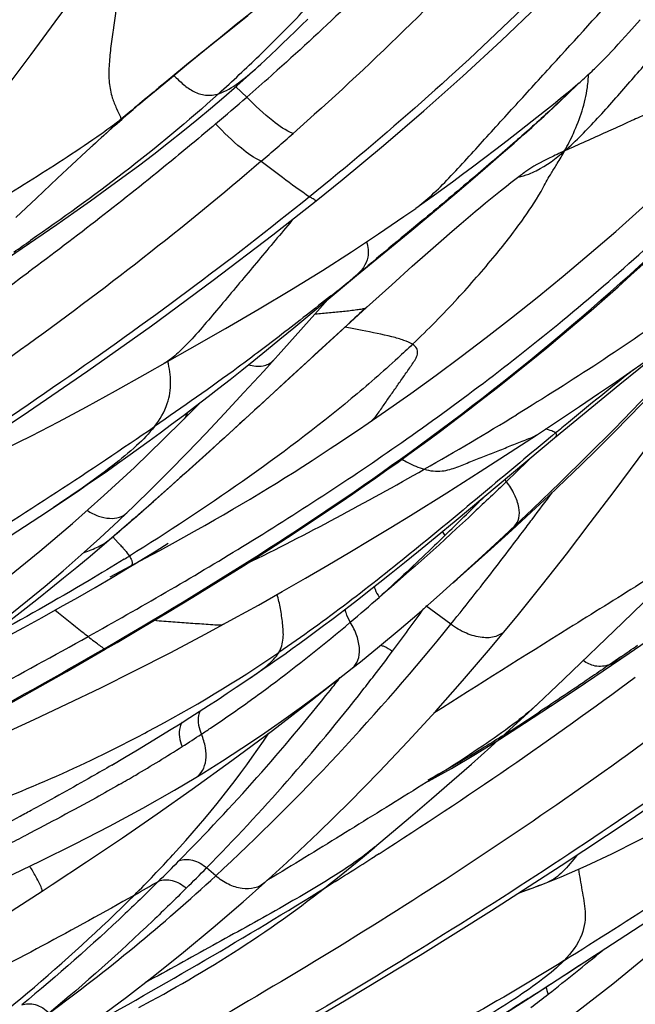
# Model space of a CAD drawing. Units: millimetres. Extents: x 0 to 297, y 0 to 210.
# Drawn here: x 199 to 202, y 147 to 152 of the extents above; entities that cross this region are included whole.
import ezdxf

# ---------------------------------------------------------------- set-up
doc = ezdxf.new("R2010")
doc.units = ezdxf.units.MM
doc.header["$LTSCALE"] = 16.335
doc.layers.add('DTM_AXIS', color=7, linetype='CONTINUOUS')

msp = doc.modelspace()

# ---------------------------------------------------------------- linework, layer by layer
at = {"layer": 'DTM_AXIS', "color": 7, "linetype": 'Continuous'}
for p, q in [((200.32603, 151.48797), (200.39875, 151.54601)), ((200.60367, 151.47791), (200.63069, 151.50439)), ((200.63069, 151.50439), (200.65717, 151.53057)), ((202.04147, 151.4731), (202.06534, 151.5)), ((202.06534, 151.5), (202.08972, 151.52779)), ((200.22867, 151.40953), (200.32603, 151.48797)), ((200.57607, 151.45113), (200.60367, 151.47791)), ((202.01053, 151.43879), (202.02587, 151.45572)), ((202.02587, 151.45572), (202.04147, 151.4731)), ((200.13527, 151.33367), (200.22867, 151.40953)), ((200.52373, 151.40107), (200.54783, 151.424)), ((200.54783, 151.424), (200.57607, 151.45113)), ((201.9807, 151.4064), (201.99547, 151.42235)), ((201.99547, 151.42235), (202.01053, 151.43879)), ((200.47381, 151.35425), (200.49907, 151.37782)), ((200.49907, 151.37782), (200.52373, 151.40107)), ((201.93811, 151.36161), (201.95203, 151.37603)), ((201.95203, 151.37603), (201.96622, 151.39096)), ((201.96622, 151.39096), (201.9807, 151.4064)), ((200.06942, 151.27963), (200.13527, 151.33367)), ((200.45486, 151.33672), (200.47381, 151.35425)), ((200.50645, 151.29307), (200.49907, 151.2865)), ((201.85064, 151.27719), (201.85767, 151.28351)), ((201.85767, 151.28351), (201.86527, 151.29044)), ((201.86527, 151.29044), (201.87362, 151.29817)), ((201.87362, 151.29817), (201.8831, 151.30709)), ((200.01231, 151.2323), (200.06942, 151.27963)), ((200.29579, 151.19487), (200.35182, 151.24377)), ((201.77153, 151.2025), (201.82757, 151.25698)), ((201.79975, 151.23342), (201.81224, 151.24392)), ((201.81224, 151.24392), (201.82162, 151.25188)), ((201.82162, 151.25188), (201.8311, 151.26002)), ((201.8311, 151.26002), (201.83746, 151.26555)), ((201.83746, 151.26555), (201.84395, 151.27125)), ((201.84395, 151.27125), (201.85064, 151.27719)), ((199.96557, 151.19319), (200.01231, 151.2323)), ((200.39488, 151.19481), (200.34678, 151.23937)), ((201.74614, 151.18935), (201.76917, 151.20813)), ((201.75471, 151.18631), (201.77153, 151.2025)), ((201.76917, 151.20813), (201.78669, 151.22256)), ((201.78669, 151.22256), (201.79975, 151.23342)), ((199.90536, 151.14209), (199.92952, 151.16272)), ((199.92952, 151.16272), (199.96557, 151.19319)), ((200.23859, 151.14611), (200.29579, 151.19487)), ((201.67809, 151.13469), (201.7163, 151.16525)), ((201.7163, 151.16525), (201.74614, 151.18935)), ((201.71727, 151.15087), (201.73658, 151.16904)), ((201.73658, 151.16904), (201.75471, 151.18631)), ((199.87837, 151.12082), (199.85277, 151.09933)), ((199.87935, 151.1196), (199.85277, 151.09933)), ((199.85604, 151.09917), (199.87937, 151.11962)), ((199.87935, 151.1196), (199.90536, 151.14209)), ((201.62439, 151.09216), (201.67809, 151.13469)), ((201.6538, 151.09255), (201.67589, 151.11264)), ((201.67589, 151.11264), (201.69704, 151.13206)), ((201.69704, 151.13206), (201.71727, 151.15087)), ((201.57029, 151.04972), (201.62439, 151.09216)), ((201.62281, 151.06466), (201.6538, 151.09255)), ((201.5176, 151.00877), (201.57029, 151.04972)), ((201.54669, 150.99724), (201.59006, 151.03549)), ((201.59006, 151.03549), (201.62281, 151.06466)), ((199.70228, 150.96016), (199.77026, 151.02221)), ((201.46796, 150.97056), (201.5176, 151.00877)), ((201.49123, 150.9488), (201.54669, 150.99724)), ((199.64055, 150.90322), (199.70228, 150.96016)), ((201.41503, 150.9302), (201.46796, 150.97056)), ((201.42187, 150.8888), (201.49123, 150.9488)), ((199.57929, 150.84613), (199.64055, 150.90322)), ((201.36699, 150.89396), (201.41503, 150.9302)), ((201.28144, 150.83034), (201.32509, 150.86264)), ((201.32509, 150.86264), (201.36699, 150.89396)), ((201.35844, 150.83446), (201.42187, 150.8888)), ((199.48769, 150.75999), (199.57929, 150.84613)), ((201.23601, 150.79706), (201.28144, 150.83034)), ((201.29143, 150.77756), (201.35844, 150.83446)), ((201.51448, 150.8119), (201.53337, 150.82651)), ((201.19833, 150.76976), (201.23601, 150.79706)), ((201.22062, 150.71801), (201.29143, 150.77756)), ((201.44577, 150.75715), (201.46717, 150.77446)), ((201.46717, 150.77446), (201.48795, 150.79106)), ((201.48795, 150.79106), (201.5014, 150.80167)), ((201.5014, 150.80167), (201.51448, 150.8119)), ((199.39901, 150.67579), (199.48769, 150.75999)), ((201.12283, 150.71592), (201.15944, 150.74188)), ((201.15944, 150.74188), (201.19833, 150.76976)), ((201.40171, 150.72089), (201.42391, 150.73926)), ((201.42391, 150.73926), (201.44577, 150.75715)), ((201.10567, 150.62249), (201.22062, 150.71801)), ((201.34917, 150.67671), (201.37932, 150.70218)), ((201.37932, 150.70218), (201.40171, 150.72089)), ((199.42612, 150.54408), (199.57546, 150.6466)), ((201.16013, 150.67075), (201.14953, 150.66199)), ((201.27985, 150.61726), (201.31861, 150.65064)), ((201.31861, 150.65064), (201.34917, 150.67671)), ((200.86783, 150.42609), (201.10567, 150.62249)), ((201.23242, 150.57598), (201.27985, 150.61726)), ((201.17547, 150.52592), (201.23242, 150.57598)), ((201.10813, 150.46614), (201.17547, 150.52592)), ((201.01989, 150.38704), (201.10813, 150.46614)), ((202.05054, 150.42779), (202.10376, 150.476)), ((200.59755, 150.20114), (200.86784, 150.4261)), ((200.86499, 150.42462), (200.82863, 150.39359)), ((200.86783, 150.42609), (200.86499, 150.42462)), ((201.99528, 150.37839), (202.05054, 150.42779)), ((200.91116, 150.28866), (201.01989, 150.38704)), ((201.93808, 150.32795), (201.99528, 150.37839)), ((201.87889, 150.27648), (201.93808, 150.32795)), ((200.32027, 149.74781), (200.91117, 150.28867)), ((201.81763, 150.22398), (201.87889, 150.27648)), ((201.75417, 150.1704), (201.81763, 150.22398)), ((200.53772, 150.15182), (200.59755, 150.20114)), ((200.84236, 150.19924), (200.81702, 150.20414)), ((200.89209, 150.18967), (200.84236, 150.19924)), ((200.48022, 150.10493), (200.53772, 150.15182)), ((201.68836, 150.11569), (201.75417, 150.1704)), ((200.42549, 150.06077), (200.48022, 150.10493)), ((201.62007, 150.05981), (201.68836, 150.11569)), ((202.00291, 149.95826), (202.19382, 150.11322)), ((200.37312, 150.01895), (200.42549, 150.06077)), ((201.54902, 150.0026), (201.62007, 150.05981)), ((202.0599, 150.01964), (202.12629, 150.06576)), ((200.3229, 149.97926), (200.37312, 150.01895)), ((201.98842, 149.97051), (202.0599, 150.01964)), ((200.27477, 149.9416), (200.3229, 149.97926)), ((201.47471, 149.94376), (201.54902, 150.0026)), ((201.91143, 149.91812), (201.98842, 149.97051)), ((200.22868, 149.90588), (200.27477, 149.9416)), ((201.84131, 149.8262), (202.00291, 149.95826)), ((200.17376, 149.86374), (200.22868, 149.90588)), ((201.8284, 149.86218), (201.91143, 149.91812)), ((200.12118, 149.82384), (200.17376, 149.86374)), ((200.91744, 149.79012), (200.9933, 149.8425)), ((201.7248, 149.79314), (201.8284, 149.86218)), ((200.07059, 149.78586), (200.12118, 149.82384)), ((201.72073, 149.7267), (201.84131, 149.8262)), ((200.02165, 149.74954), (200.07059, 149.78586)), ((200.83495, 149.73418), (200.87592, 149.76182)), ((200.87592, 149.76182), (200.91744, 149.79012)), ((201.64743, 149.74209), (201.7248, 149.79314)), ((199.92763, 149.68087), (199.97407, 149.7146)), ((199.97407, 149.7146), (200.02165, 149.74954)), ((200.13811, 149.66297), (200.21766, 149.74591)), ((200.79449, 149.70715), (200.83495, 149.73418)), ((201.29652, 149.37271), (201.72073, 149.7267)), ((201.5303, 149.66563), (201.64743, 149.74209)), ((201.71215, 149.7371), (201.67638, 149.70747)), ((201.72556, 149.74818), (201.71215, 149.7371)), ((199.88218, 149.64823), (199.92763, 149.68087)), ((200.71496, 149.65482), (200.75451, 149.68071)), ((200.75451, 149.68071), (200.79449, 149.70715)), ((199.83761, 149.61654), (199.88218, 149.64823)), ((200.63696, 149.60454), (200.67579, 149.62944)), ((200.67579, 149.62944), (200.71496, 149.65482)), ((201.39999, 149.58172), (201.5303, 149.66563)), ((199.75037, 149.55548), (199.79374, 149.58568)), ((199.79374, 149.58568), (199.83761, 149.61654)), ((200.59844, 149.5801), (200.63696, 149.60454)), ((199.70727, 149.52576), (199.75037, 149.55548)), ((200.11818, 149.56518), (200.10638, 149.55463)), ((200.52213, 149.53246), (200.56018, 149.55609)), ((200.56018, 149.55609), (200.59844, 149.5801)), ((201.25663, 149.49084), (201.39999, 149.58172)), ((201.51414, 149.53891), (201.50704, 149.54836)), ((199.66446, 149.49653), (199.70727, 149.52576)), ((200.44649, 149.48624), (200.48425, 149.50918)), ((200.48425, 149.50918), (200.52213, 149.53246)), ((199.56096, 149.42694), (199.61332, 149.46195)), ((199.61332, 149.46195), (199.66446, 149.49653)), ((200.00407, 149.46369), (199.99229, 149.4533)), ((200.37158, 149.44143), (200.40885, 149.4636)), ((200.40885, 149.4636), (200.44649, 149.48624)), ((201.42064, 149.47608), (201.4129, 149.46833)), ((199.50268, 149.38834), (199.56097, 149.42694)), ((200.29427, 149.39619), (200.33514, 149.41998)), ((200.33514, 149.41998), (200.37158, 149.44143)), ((199.34205, 149.28324), (199.50268, 149.38834)), ((199.87619, 149.35192), (199.94295, 149.40998)), ((199.90327, 149.3754), (199.89788, 149.37072)), ((199.90852, 149.37996), (199.90327, 149.3754)), ((200.21391, 149.35017), (200.25562, 149.37393)), ((200.25562, 149.37393), (200.29427, 149.39619)), ((201.53732, 149.33023), (201.62121, 149.4076)), ((199.50197, 149.23866), (199.64297, 149.35854)), ((199.80105, 149.28741), (199.87619, 149.35192)), ((199.89788, 149.37072), (199.89125, 149.36497)), ((200.16965, 149.32523), (200.21391, 149.35017)), ((201.20612, 149.29804), (201.29652, 149.37271)), ((199.81659, 149.30074), (199.84082, 149.27504)), ((200.07445, 149.27249), (200.12312, 149.29931)), ((200.12312, 149.29931), (200.16965, 149.32523)), ((200.48766, 149.24464), (200.5939, 149.31354)), ((201.13498, 149.23982), (201.20612, 149.29804)), ((200.00344, 149.24045), (200.05609, 149.27309)), ((200.01986, 149.24273), (200.07445, 149.27249)), ((199.35586, 149.11969), (199.50197, 149.23866)), ((199.82989, 149.14112), (199.95672, 149.20868)), ((199.9123, 149.18482), (199.95679, 149.21184)), ((199.95672, 149.20868), (200.01986, 149.24273)), ((199.95679, 149.21184), (200.00344, 149.24045)), ((200.38006, 149.17614), (200.48766, 149.24464)), ((201.07443, 149.1907), (201.13498, 149.23982)), ((199.81436, 149.12629), (199.88733, 149.16978)), ((199.88747, 149.16986), (199.9123, 149.18482)), ((200.27149, 149.10825), (200.38006, 149.17614)), ((201.01709, 149.14462), (201.07443, 149.1907)), ((199.80593, 149.12842), (199.82989, 149.14112)), ((200.96857, 149.106), (201.01709, 149.14462)), ((200.16237, 149.04118), (200.27149, 149.10825)), ((200.92209, 149.06934), (200.96857, 149.106)), ((201.28315, 149.10281), (201.30089, 149.11824)), ((200.05301, 148.97503), (200.16237, 149.04118)), ((200.83414, 149.00096), (200.87738, 149.0344)), ((200.87738, 149.0344), (200.92209, 149.06934)), ((200.79729, 148.97273), (200.83414, 149.00096)), ((201.27409, 148.92415), (201.16648, 149.00378)), ((202.01528, 148.93188), (202.10396, 149.01608)), ((199.94383, 148.90999), (200.05301, 148.97503)), ((200.76118, 148.94531), (200.79729, 148.97273)), ((199.83534, 148.84625), (199.94383, 148.90999)), ((200.69093, 148.89274), (200.72573, 148.91865)), ((200.72573, 148.91865), (200.76118, 148.94531)), ((201.76066, 148.6874), (202.01528, 148.93188)), ((200.62326, 148.84309), (200.65678, 148.86756)), ((200.65678, 148.86756), (200.69093, 148.89274)), ((202.04239, 148.80017), (202.19173, 148.90269)), ((199.78397, 148.81635), (199.83534, 148.84625)), ((200.59034, 148.81931), (200.62326, 148.84309)), ((200.52623, 148.77372), (200.558, 148.79619)), ((200.558, 148.79619), (200.59034, 148.81931)), ((202.00682, 148.78372), (201.95767, 148.74992)), ((200.46452, 148.73075), (200.49508, 148.75191)), ((200.49508, 148.75191), (200.52623, 148.77372)), ((200.39048, 148.68036), (200.43482, 148.71039)), ((200.43482, 148.71039), (200.46452, 148.73075)), ((200.31027, 148.62691), (200.34939, 148.65285)), ((200.34939, 148.65285), (200.39048, 148.68036)), ((201.70354, 148.63304), (201.76066, 148.6874)), ((200.27068, 148.60092), (200.31027, 148.62691)), ((201.64882, 148.58152), (201.70354, 148.63304)), ((200.18878, 148.54798), (200.22968, 148.57428)), ((200.22968, 148.57428), (200.27068, 148.60092)), ((201.59227, 148.49804), (201.70337, 148.57102)), ((200.1494, 148.52292), (200.18878, 148.54798)), ((201.66721, 148.55372), (201.65435, 148.54523)), ((200.06101, 148.46752), (200.10675, 148.49604)), ((200.10675, 148.49604), (200.1494, 148.52292)), ((200.0124, 148.43755), (200.06101, 148.46752)), ((199.92294, 148.38324), (199.9686, 148.41082)), ((199.9686, 148.41082), (200.0124, 148.43755)), ((199.7737, 148.36345), (199.7861, 148.36951)), ((199.86751, 148.3501), (199.92294, 148.38324)), ((199.83244, 148.32935), (199.81239, 148.31752)), ((199.81242, 148.31754), (199.86751, 148.3501)), ((200.94536, 147.9641), (201.10071, 148.09542)), ((200.89295, 147.92028), (200.94608, 147.96471)), ((200.96484, 147.93613), (200.94748, 147.92503)), ((200.84776, 147.88291), (200.89295, 147.92028)), ((200.26081, 147.84075), (200.22132, 147.87517)), ((200.47212, 147.81189), (200.47204, 147.81183)), ((200.48853, 147.82419), (200.47986, 147.81894)), ((201.61347, 147.31571), (202.11895, 147.64443)), ((201.97213, 147.37578), (202.11823, 147.49475)), ((199.92995, 147.27322), (199.98298, 147.30185)), ((201.44221, 147.20604), (201.61347, 147.31571))]:
    msp.add_line(p, q, dxfattribs=at)
for points in [[(200.69371, 150.74853), (200.80599, 150.83928), (200.98389, 150.98684), (201.15734, 151.13557), (201.32641, 151.28563), (201.49097, 151.43703), (201.65072, 151.58957), (201.80564, 151.74332), (201.95574, 151.89836), (202.10078, 152.05452), (202.2408, 152.21188), (202.37579, 152.37048), (202.50553, 152.53007), (202.63009, 152.69074), (202.74948, 152.85249), (202.86342, 153.0149), (202.97197, 153.17795), (203.07524, 153.3417), (203.17305, 153.50571), (203.26552, 153.66996), (203.35276, 153.83447), (203.43474, 153.99885), (203.51153, 154.16295)], [(198.89402, 150.6433), (198.94921, 150.71053), (199.05264, 150.83909), (199.15603, 150.97069), (199.25908, 151.10445), (199.36209, 151.24027), (199.46562, 151.37873), (199.56904, 151.51877), (199.67227, 151.66014), (199.7764, 151.80442)], [(200.35182, 151.24377), (200.40683, 151.29289), (200.45526, 151.33708)], [(201.8831, 151.30709), (201.88826, 151.31201), (201.89372, 151.31726), (201.89947, 151.32285), (201.90543, 151.32869), (201.91161, 151.3348), (201.91801, 151.34119), (201.92456, 151.34778), (201.93811, 151.36161)], [(199.57546, 150.6466), (199.64876, 150.6976), (199.72108, 150.74859), (199.79176, 150.7992), (199.86065, 150.84941), (199.92796, 150.89945), (199.99354, 150.94924), (200.0573, 150.99873), (200.11935, 151.04801), (200.17981, 151.09717), (200.23859, 151.14611)], [(200.9933, 149.8425), (201.10147, 149.91875), (201.21046, 149.99745), (201.31883, 150.07759), (201.42674, 150.15931), (201.53607, 150.24416), (201.64677, 150.33227), (201.75807, 150.42321), (201.87092, 150.51801), (201.985, 150.61668), (202.09977, 150.7191), (202.2159, 150.82624), (202.3332, 150.93847), (202.45072, 151.05542), (202.52646, 151.13349)], [(199.77026, 151.02221), (199.82766, 151.07396), (199.85604, 151.09917)], [(201.53337, 150.82651), (201.57852, 150.86095), (201.5816, 150.86327), (201.58427, 150.86525)], [(201.58425, 150.86524), (201.58633, 150.86677), (201.58807, 150.86803), (201.58955, 150.86908), (201.59077, 150.86993), (201.59171, 150.87058), (201.59243, 150.87106), (201.59293, 150.87139), (201.59319, 150.87156), (201.59326, 150.8716)], [(196.18494, 147.9434), (196.49156, 148.09937), (196.85242, 148.28828), (197.20682, 148.47946), (197.55014, 148.67016), (197.88221, 148.85997), (198.2073, 149.05116), (198.52505, 149.24351), (198.83325, 149.43564), (199.13381, 149.62872), (199.42607, 149.82239), (199.70891, 150.01596), (199.98362, 150.21039), (200.25007, 150.40578), (200.5069, 150.6013), (200.69371, 150.74853)], [(200.14961, 150.11034), (200.30262, 150.19799), (200.44849, 150.28322), (200.58781, 150.36673), (200.7205, 150.44867), (200.84567, 150.52853), (200.96283, 150.60585), (201.07201, 150.68037), (201.12273, 150.71585)], [(199.0871, 150.31493), (199.20212, 150.39189), (199.42612, 150.54408)], [(201.97063, 149.74433), (202.04844, 149.82291), (202.12977, 149.90669), (202.21477, 149.99613), (202.3015, 150.08956), (202.38464, 150.18136), (202.46235, 150.26927), (202.53755, 150.35643)], [(200.57935, 150.13818), (200.68817, 150.25969), (200.74429, 150.32321)], [(201.62628, 149.42069), (201.7458, 149.53554), (201.86384, 149.65121), (201.97932, 149.76677), (202.09191, 149.88188), (202.20255, 149.99758), (202.31067, 150.11335), (202.41539, 150.22818), (202.51721, 150.34262)], [(200.21766, 149.74591), (200.29905, 149.83225), (200.38237, 149.92197), (200.46776, 150.01508), (200.57935, 150.13818)], [(199.07643, 149.55704), (199.13417, 149.58063), (199.24129, 149.62756), (199.35229, 149.67975), (199.46612, 149.73627), (199.5828, 149.7967), (199.70357, 149.86132), (199.82858, 149.92988), (199.95675, 150.0014), (200.14961, 150.11034)], [(201.51028, 148.89939), (201.56548, 148.96661), (201.66891, 149.09518), (201.77229, 149.22678), (201.87535, 149.36054), (201.97835, 149.49636), (202.08189, 149.63482), (202.18531, 149.77486), (202.28854, 149.91623), (202.39267, 150.06051)], [(200.5939, 149.31354), (200.64644, 149.3481), (200.69849, 149.38268), (200.75003, 149.41725), (200.80106, 149.45181), (200.85147, 149.48629), (200.90126, 149.52068), (200.95041, 149.55498), (200.99882, 149.58909), (201.0465, 149.62302), (201.09343, 149.65674), (201.13951, 149.69018), (201.18473, 149.72332), (201.2291, 149.75614), (201.2725, 149.78856), (201.31492, 149.82054), (201.35638, 149.85209), (201.39685, 149.88317), (201.47471, 149.94376)], [(200.11906, 149.80301), (200.18073, 149.86533), (200.19444, 149.87955)], [(199.64297, 149.35854), (199.77902, 149.47913), (199.91011, 149.6001), (200.03617, 149.721), (200.11906, 149.803)], [(200.08532, 149.53578), (200.16084, 149.60344), (200.32027, 149.74781)], [(201.62121, 149.4076), (201.69619, 149.47782), (201.76859, 149.54662), (201.83677, 149.61236), (201.90069, 149.67488), (201.97063, 149.74433)], [(199.87807, 149.40431), (199.90979, 149.43469), (199.98426, 149.50739), (200.06034, 149.58347), (200.13811, 149.66297)], [(199.94295, 149.40998), (200.01266, 149.47127), (200.08532, 149.53578)], [(200.29491, 148.92422), (200.3395, 148.94856), (200.44466, 149.00683), (200.54735, 149.06483), (200.64729, 149.12226), (200.74426, 149.17886), (200.83813, 149.23443), (200.92874, 149.28877), (201.01596, 149.34171), (201.09975, 149.39313), (201.25663, 149.49084)], [(200.84922, 148.73496), (200.88419, 148.76274), (200.96681, 148.82978), (201.05123, 148.90021), (201.13755, 148.97411), (201.22583, 149.05149), (201.31612, 149.13233), (201.40848, 149.21662), (201.50304, 149.3044), (201.62628, 149.42069)], [(199.27248, 148.88731), (199.30181, 148.90951), (199.37514, 148.9663), (199.45005, 149.02618), (199.52588, 149.08877), (199.60275, 149.15421), (199.68133, 149.2231), (199.76118, 149.29514), (199.84133, 149.36952), (199.87814, 149.40437)], [(201.30089, 149.11825), (201.35373, 149.16492), (201.44607, 149.24743), (201.53732, 149.33023)], [(199.34147, 148.91495), (199.39243, 148.95429), (199.44407, 148.99468), (199.49676, 149.03642), (199.55049, 149.07952), (199.60524, 149.12398), (199.66138, 149.17015), (199.71906, 149.21816), (199.80095, 149.28734)], [(199.35323, 148.86674), (199.43391, 148.91041), (199.51316, 148.95398), (199.59068, 148.99728), (199.66617, 149.04013), (199.74067, 149.0831), (199.81436, 149.12629)], [(198.80121, 146.19948), (199.10783, 146.35546), (199.46869, 146.54436), (199.82308, 146.73555), (200.16641, 146.92625), (200.49847, 147.11606), (200.82357, 147.30725), (201.14132, 147.4996), (201.44952, 147.69173), (201.75008, 147.8848), (202.04233, 148.07847), (202.32518, 148.27204), (202.59988, 148.46647), (202.86634, 148.66187), (203.12317, 148.85739), (203.30997, 149.00462)], [(199.20277, 148.38804), (199.33792, 148.44924), (199.47819, 148.514), (199.62082, 148.58133), (199.76513, 148.65113), (199.91296, 148.72454), (200.06446, 148.80193), (200.2177, 148.88261), (200.29491, 148.92422)], [(200.47204, 147.81183), (200.5672, 147.89868), (200.70438, 148.02803), (200.83713, 148.1581), (200.96547, 148.28864), (201.08952, 148.41949), (201.20943, 148.55047), (201.3252, 148.68126), (201.43676, 148.81139), (201.51029, 148.89939)], [(197.36262, 147.58197), (197.62663, 147.70286), (197.94303, 147.85104), (198.24769, 147.99781), (198.54242, 148.14415), (198.82756, 148.29026), (199.10196, 148.43538), (199.36535, 148.57901), (199.61842, 148.72115), (199.78397, 148.81635)], [(201.70337, 148.57102), (201.81839, 148.64798), (202.04239, 148.80017)], [(200.17499, 148.26409), (200.20808, 148.28429), (200.29007, 148.33563), (200.37371, 148.3899), (200.45826, 148.44677), (200.54384, 148.50637), (200.63121, 148.56922), (200.71987, 148.63509), (200.80875, 148.70323), (200.8493, 148.73502)], [(200.15974, 148.21435), (200.32991, 148.33712), (200.50483, 148.46716), (200.67106, 148.59476), (200.77933, 148.68068)], [(201.10071, 148.09542), (201.19095, 148.17264), (201.2783, 148.24818), (201.36299, 148.32232), (201.44604, 148.39607), (201.52772, 148.46977), (201.60751, 148.54304), (201.64878, 148.58147)], [(201.37992, 148.36425), (201.4849, 148.42928), (201.59227, 148.49804)], [(201.17807, 148.24778), (201.27728, 148.30338), (201.37992, 148.36425)], [(201.6927, 147.81313), (201.75044, 147.83672), (201.85755, 147.88365), (201.96856, 147.93584), (202.08239, 147.99236), (202.19906, 148.05279), (202.31984, 148.11741), (202.44485, 148.18597), (202.57302, 148.25749), (202.76588, 148.36643)], [(198.86695, 147.61169), (199.03119, 147.68434), (199.1904, 147.75621), (199.34825, 147.82935), (199.50402, 147.90385), (199.65544, 147.97881), (199.80327, 148.0549), (199.9463, 148.13195), (200.08369, 148.20985), (200.17503, 148.26412)], [(199.51266, 147.77505), (199.55614, 147.8034), (199.70307, 147.90035), (199.85821, 148.00474), (200.00861, 148.10811), (200.15974, 148.21435)], [(199.98298, 147.30185), (200.00973, 147.31652), (200.03661, 147.33141), (200.06362, 147.34655), (200.09074, 147.36192), (200.11796, 147.37753), (200.14526, 147.39337), (200.17264, 147.40944), (200.20007, 147.42574), (200.22752, 147.44226), (200.25501, 147.45901), (200.28249, 147.47598), (200.30994, 147.49315), (200.33734, 147.51052), (200.36468, 147.52809), (200.39192, 147.54583), (200.41906, 147.56375), (200.44607, 147.58185), (200.47293, 147.60008), (200.49963, 147.61847), (200.52616, 147.637), (200.55247, 147.65563), (200.57855, 147.67437), (200.60442, 147.69322), (200.63002, 147.71211), (200.65535, 147.73107), (200.68043, 147.75008), (200.7052, 147.7691), (200.72969, 147.78814), (200.7539, 147.80718), (200.7778, 147.82619), (200.80141, 147.84515), (200.84776, 147.88291)], [(199.45216, 147.01998), (199.51759, 147.06313), (199.63545, 147.14353), (199.75558, 147.22895), (199.8764, 147.31837), (199.99818, 147.41213), (200.12243, 147.51159), (200.24963, 147.6174), (200.37918, 147.72921), (200.47212, 147.81189)], [(201.56507, 147.76595), (201.56531, 147.76604), (201.58472, 147.77275), (201.60432, 147.77971), (201.62411, 147.7869), (201.64407, 147.79432), (201.66421, 147.80199), (201.68453, 147.8099), (201.69285, 147.81319)], [(198.2847, 147.01471), (198.48696, 147.13575), (198.69526, 147.26195), (198.91318, 147.39577), (199.13896, 147.53651), (199.35902, 147.676), (199.5127, 147.77508)], [(201.66431, 147.14125), (201.82082, 147.25787), (201.97213, 147.37578)]]:
    msp.add_lwpolyline(points, dxfattribs=at)
for centre, radius, start, end in [((195.48207, 156.49514), 7.13389, 313.163455, 314.109686), ((195.80904, 156.14526), 6.65501, 312.130358, 313.17083), ((191.70199, 161.17833), 13.23771, 311.046892, 311.647606), ((222.15282, 124.57619), 34.6521, 129.813705, 130.001084), ((191.51694, 161.39527), 13.52284, 310.283483, 311.0346), ((192.07312, 160.69576), 12.87938, 310.613417, 311.422868), ((201.49053, 151.17592), 0.33445, 282.67703, 290.97918), ((202.07465, 150.20117), 0.82552, 126.03919, 126.44166), ((202.00005, 150.30367), 0.69875, 125.6104, 126.03736), ((223.68647, 123.357), 35.40446, 129.535527, 130.1352), ((187.33358, 168.02749), 21.25125, 304.565881, 304.802409), ((187.88136, 166.06307), 19.44135, 302.574748, 306.528281), ((184.33934, 171.11732), 26.4818, 308.311435, 308.509319), ((186.58377, 168.29496), 22.8758, 308.511932, 308.63036), ((222.43615, 124.56001), 32.60949, 128.669166, 129.302568), ((193.61271, 162.84501), 15.25108, 299.659298, 301.395382), ((186.94868, 168.81028), 23.07726, 301.906472, 304.430145), ((216.05327, 132.38942), 22.50799, 129.353799, 129.53585), ((186.73481, 164.98941), 21.38099, 313.728117, 314.170943), ((194.10081, 161.93586), 14.21953, 296.268463, 299.76303), ((186.24821, 165.04348), 20.78349, 311.442251, 311.819624), ((190.07359, 160.80196), 16.03218, 314.188839, 315.01434), ((180.30402, 165.40473), 26.67383, 323.064808, 323.377747), ((188.90453, 162.03346), 16.76898, 311.011493, 311.391934), ((181.94567, 164.17072), 24.62011, 322.902804, 323.064518), ((190.90753, 159.72621), 13.71359, 310.439159, 310.926942), ((201.41628, 149.42697), 0.20682, 209.9662, 215.74952), ((184.0385, 162.58848), 21.99648, 322.785491, 322.901991), ((187.65685, 159.83474), 17.44945, 321.851917, 322.800695), ((194.23419, 158.36129), 10.75018, 301.595268, 301.733262), ((195.67652, 155.0466), 8.00285, 310.188472, 311.361865), ((191.02701, 157.19856), 13.17074, 321.07947, 321.814517), ((191.49203, 155.94014), 11.90411, 323.191535, 324.291152), ((193.38029, 155.29144), 10.14171, 312.721642, 321.109672), ((196.1548, 154.47714), 7.25919, 306.742773, 310.205088), ((186.53281, 172.49425), 27.0499, 297.03438, 299.153831), ((205.69156, 156.62756), 9.79472, 232.362941, 232.557497), ((189.94985, 166.28358), 21.25125, 304.565881, 304.802409), ((193.30963, 154.59109), 9.6406, 322.358554, 323.138685), ((193.46707, 154.47005), 9.44201, 321.879428, 322.356671), ((190.49763, 164.31915), 19.44135, 302.574748, 306.528281), ((196.62261, 153.86216), 6.48653, 305.720871, 306.681123), ((193.34983, 154.5404), 9.46788, 321.457324, 321.870194), ((193.52605, 154.39751), 9.24101, 315.368431, 321.469424), ((193.79117, 154.21047), 9.02679, 315.425696, 321.905731), ((196.75971, 153.67122), 6.25147, 303.804919, 305.722471), ((195.74877, 157.50137), 10.72792, 302.43766, 303.400377), ((196.8331, 153.56265), 6.12043, 302.440397, 303.362561), ((196.83013, 153.56699), 6.12569, 303.363432, 303.800027), ((197.18144, 153.66468), 5.90109, 291.794115, 296.058347), ((196.48851, 154.11144), 6.76843, 300.42118, 302.410196), ((196.04152, 154.86455), 7.64419, 300.138152, 300.452015), ((195.88439, 155.13517), 7.95712, 299.849004, 300.138216), ((193.40821, 159.41985), 12.81811, 297.958587, 298.230266), ((192.6749, 160.80527), 14.38564, 297.370925, 297.951403), ((193.35623, 159.81948), 13.28066, 296.892755, 297.282497), ((189.56494, 167.06637), 23.07726, 301.906472, 304.430145), ((193.23756, 154.67387), 9.64047, 314.669576, 315.404157), ((189.67306, 165.57417), 20.9429, 301.888511, 302.570776), ((192.47279, 155.5108), 10.87854, 314.768432, 315.420481), ((194.69537, 153.87201), 8.20672, 306.202128, 312.699759), ((191.03238, 163.37629), 17.96532, 299.613702, 299.99975), ((200.68495, 150.34895), 2.72788, 288.898, 291.40414), ((188.94378, 166.75819), 22.33348, 298.739973, 301.872436), ((162.61279, 207.90674), 72.05758, 302.763251, 303.0875448), ((195.94878, 154.70907), 9.35099, 307.910494, 309.744977), ((195.97043, 154.67841), 9.3135, 307.336391, 307.921287)]:
    msp.add_arc(centre, radius, start, end, dxfattribs=at)
for points, knots in [([(203.57089, 154.45783), (203.43021, 154.10541), (203.09082, 153.41777), (202.42405, 152.46209), (201.6098, 151.57236), (200.99307, 151.03056), (200.6655, 150.76599)], [0, 0, 0, 0, 0.2397616, 0.482225, 0.7339469, 1, 1, 1, 1]), ([(201.76462, 150.96316), (201.81497, 151.00677), (201.91034, 151.10494), (202.04465, 151.25795), (202.17456, 151.40924), (202.33494, 151.59373), (202.51695, 151.81176), (202.71857, 152.06436), (202.90316, 152.30857), (203.12805, 152.62603), (203.28186, 152.86934), (203.37658, 153.03361)], [0, 0, 0, 0, 0.0759843, 0.1557178, 0.2323294, 0.3034245, 0.4345668, 0.5562655, 0.6720598, 0.7837006, 1, 1, 1, 1]), ([(197.09407, 150.61508), (197.31845, 150.74034), (197.77755, 151.00577), (198.4658, 151.45281), (199.16219, 151.97885), (199.60775, 152.38028), (199.8271, 152.5975)], [0, 0, 0, 0, 0.2276413, 0.4696385, 0.726538, 1, 1, 1, 1]), ([(197.16343, 150.56288), (197.61487, 150.82461), (198.55852, 151.41655), (199.41344, 152.13739), (199.83005, 152.55559)], [0, 0, 0, 0, 0.4692132, 1, 1, 1, 1]), ([(201.30958, 152.08107), (201.24637, 152.01211), (200.98891, 151.73922), (200.71673, 151.48037), (200.50645, 151.29307)], [0, 0, 0, 0, 0.2493611, 1, 1, 1, 1]), ([(201.12283, 150.71592), (201.14729, 150.73317), (201.19655, 150.77537), (201.29534, 150.87514), (201.42024, 151.01442), (201.57473, 151.18325), (201.78074, 151.40975), (201.98605, 151.6342), (202.18136, 151.85039), (202.26376, 151.96379), (202.29188, 152.0217)], [0, 0, 0, 0, 0.0511374, 0.1104339, 0.2398759, 0.3706607, 0.5014455, 0.7630106, 0.8900227, 1, 1, 1, 1]), ([(199.85675, 151.81354), (199.85501, 151.75817), (199.84351, 151.64787), (199.82197, 151.51226), (199.80733, 151.40575), (199.79995, 151.3301), (199.79942, 151.25858), (199.80825, 151.21323), (199.81494, 151.19228)], [0, 0, 0, 0, 0.2655214, 0.5303839, 0.6583159, 0.780702, 0.8946104, 1, 1, 1, 1]), ([(200.69485, 151.77708), (200.58692, 151.69585), (200.3422, 151.50315), (200.10076, 151.30642), (199.9653, 151.19352)], [0, 0, 0, 0, 0.4337635, 1, 1, 1, 1]), ([(200.4475, 151.37295), (200.50983, 151.43336), (200.62281, 151.54689), (200.73138, 151.66476), (200.77878, 151.72073)], [0, 0, 0, 0, 0.5420124, 1, 1, 1, 1]), ([(200.27335, 151.20976), (200.30425, 151.21972), (200.36833, 151.26002), (200.42418, 151.30845), (200.45486, 151.33672)], [0, 0, 0, 0, 0.4376057, 1, 1, 1, 1]), ([(200.07993, 151.28829), (200.09354, 151.27499), (200.12035, 151.24931), (200.1647, 151.21699), (200.21761, 151.19895), (200.25519, 151.20391), (200.27335, 151.20976)], [0, 0, 0, 0, 0.2585827, 0.5044196, 0.7406838, 1, 1, 1, 1]), ([(201.86265, 151.23629), (201.86332, 151.24129), (201.86559, 151.2599), (201.86704, 151.27862), (201.86741, 151.29232)], [0, 0, 0, 0, 0.269011, 1, 1, 1, 1]), ([(201.82458, 151.25444), (201.78324, 151.21494), (201.69469, 151.12908), (201.54169, 150.99347), (201.36152, 150.83843), (201.22985, 150.72843), (201.16013, 150.67075)], [0, 0, 0, 0, 0.1939138, 0.4182007, 0.6931553, 1, 1, 1, 1]), ([(200.27335, 151.20976), (200.14164, 151.09067), (199.87715, 150.87176), (199.5984, 150.67191), (199.46269, 150.57756)], [0, 0, 0, 0, 0.5179232, 1, 1, 1, 1]), ([(201.76462, 150.96316), (201.77825, 150.98781), (201.82217, 151.07421), (201.85353, 151.16803), (201.86265, 151.23629)], [0, 0, 0, 0, 0.290275, 1, 1, 1, 1]), ([(199.81494, 151.19228), (199.82004, 151.17632), (199.83113, 151.14841), (199.8446, 151.12163), (199.84957, 151.1094)], [0, 0, 0, 0, 0.5592481, 1, 1, 1, 1]), ([(200.59426, 151.03819), (200.56249, 151.0507), (200.49188, 151.10044), (200.43044, 151.15863), (200.39488, 151.19481)], [0, 0, 0, 0, 0.4022829, 1, 1, 1, 1]), ([(202.52646, 151.13349), (202.52696, 151.13402), (202.52178, 151.13511), (202.51829, 151.13716), (202.50787, 151.14004), (202.49649, 151.14349), (202.48254, 151.1472), (202.46228, 151.15222), (202.43542, 151.15774), (202.40174, 151.16255), (202.35267, 151.16626), (202.28364, 151.1642), (202.18897, 151.14692), (202.10051, 151.11505), (202.01786, 151.07719), (201.91062, 151.02826), (201.8245, 150.99052), (201.76462, 150.96316)], [0, 0, 0, 0, 0.0027227, 0.0107039, 0.0230138, 0.0386866, 0.056755, 0.0762545, 0.1167339, 0.1588413, 0.2030713, 0.3001421, 0.4154344, 0.5604432, 0.6493836, 0.7544979, 1, 1, 1, 1]), ([(200.2604, 151.07931), (200.19517, 151.02401), (199.93142, 150.80453), (199.66015, 150.59415), (199.45323, 150.44071)], [0, 0, 0, 0, 0.2492251, 1, 1, 1, 1]), ([(199.85277, 151.09933), (199.84015, 151.08742), (199.79557, 151.04562), (199.75052, 151.00433), (199.71824, 150.97479)], [0, 0, 0, 0, 0.2839735, 1, 1, 1, 1]), ([(199.85277, 151.09933), (199.84602, 151.09408), (199.81768, 151.07237), (199.7888, 151.05138), (199.76665, 151.03568)], [0, 0, 0, 0, 0.2394519, 1, 1, 1, 1]), ([(199.84957, 151.1094), (199.84997, 151.1084), (199.85124, 151.10512), (199.85242, 151.10175), (199.85277, 151.09933)], [0, 0, 0, 0, 0.3047091, 1, 1, 1, 1]), ([(200.45698, 150.91878), (200.42557, 150.93197), (200.35598, 150.98321), (200.29548, 151.04246), (200.2604, 151.07931)], [0, 0, 0, 0, 0.4010583, 1, 1, 1, 1]), ([(199.76665, 151.03568), (199.67089, 150.96783), (199.47085, 150.83949), (199.07407, 150.59426), (198.77896, 150.40764), (198.58518, 150.28564)], [0, 0, 0, 0, 0.2515761, 0.5091424, 1, 1, 1, 1]), ([(201.76462, 150.96316), (201.74309, 150.95332), (201.68431, 150.9262), (201.62663, 150.8957), (201.59319, 150.87175)], [0, 0, 0, 0, 0.3652534, 1, 1, 1, 1]), ([(201.61028, 150.86364), (201.62133, 150.86789), (201.67747, 150.89303), (201.72717, 150.93072), (201.76462, 150.96316)], [0, 0, 0, 0, 0.1929064, 1, 1, 1, 1]), ([(201.67216, 150.80581), (201.68355, 150.82701), (201.70311, 150.86179), (201.73604, 150.91296), (201.75448, 150.94481), (201.76462, 150.96316)], [0, 0, 0, 0, 0.3954934, 0.6554152, 1, 1, 1, 1]), ([(200.45698, 150.91878), (200.12342, 150.63271), (199.42644, 150.09174), (198.32479, 149.35513), (197.17569, 148.68762), (196.38475, 148.28656), (195.98587, 148.0937)], [0, 0, 0, 0, 0.2486192, 0.4984799, 0.7493274, 1, 1, 1, 1]), ([(200.45698, 150.91878), (200.48736, 150.89572), (200.55611, 150.84378), (200.62553, 150.79263), (200.6655, 150.76599)], [0, 0, 0, 0, 0.4425972, 1, 1, 1, 1]), ([(199.71033, 148.87117), (199.93471, 148.99643), (200.39382, 149.26186), (201.08207, 149.7089), (201.77845, 150.23494), (202.22402, 150.63637), (202.44336, 150.85359)], [0, 0, 0, 0, 0.2276413, 0.4696385, 0.726538, 1, 1, 1, 1]), ([(202.95763, 150.83834), (202.73562, 150.64165), (202.27941, 150.28738), (201.79631, 149.97255), (201.55762, 149.8268)], [0, 0, 0, 0, 0.514701, 1, 1, 1, 1]), ([(199.7797, 148.81897), (200.23113, 149.0807), (201.17479, 149.67264), (202.02971, 150.39347), (202.44632, 150.81168)], [0, 0, 0, 0, 0.4692132, 1, 1, 1, 1]), ([(201.10905, 150.1302), (201.17567, 150.19372), (201.29821, 150.31814), (201.45825, 150.50104), (201.5823, 150.6605), (201.64796, 150.76078), (201.67216, 150.80581)], [0, 0, 0, 0, 0.3130824, 0.5935096, 0.8261213, 1, 1, 1, 1]), ([(200.6655, 150.76599), (200.31859, 150.48578), (199.59179, 149.94889), (198.45776, 149.21386), (197.31242, 148.54735), (196.54489, 148.14134), (196.16994, 147.95249)], [0, 0, 0, 0, 0.2518518, 0.5097614, 0.7629022, 1, 1, 1, 1]), ([(200.69371, 150.74853), (200.69346, 150.74834), (200.69229, 150.74898), (200.68939, 150.7503), (200.68367, 150.75406), (200.67534, 150.75939), (200.66905, 150.76362), (200.6655, 150.76599)], [0, 0, 0, 0, 0.0280042, 0.0937287, 0.3199775, 0.615694, 1, 1, 1, 1]), ([(200.59827, 150.6741), (200.55018, 150.61678), (200.45403, 150.50213), (200.33373, 150.35893), (200.23863, 150.2452), (200.17002, 150.16491), (200.10525, 150.09706), (200.06027, 150.0598), (200.03792, 150.0471)], [0, 0, 0, 0, 0.2663577, 0.5327153, 0.6657657, 0.7942031, 0.9084807, 1, 1, 1, 1]), ([(200.91082, 150.57119), (200.91747, 150.55023), (200.9258, 150.49321), (200.88832, 150.4465), (200.86499, 150.42462)], [0, 0, 0, 0, 0.4073744, 1, 1, 1, 1]), ([(200.75636, 150.33831), (200.68642, 150.28303), (200.55494, 150.17888), (200.30298, 149.98946), (200.11815, 149.85923), (199.99658, 149.77579)], [0, 0, 0, 0, 0.2828158, 0.5321778, 1, 1, 1, 1]), ([(200.91161, 150.29073), (200.88425, 150.2658), (200.77278, 150.1639), (200.66174, 150.06153), (200.57788, 149.98431)], [0, 0, 0, 0, 0.2451382, 1, 1, 1, 1]), ([(200.68972, 150.26142), (200.71012, 150.26289), (200.75067, 150.26625), (200.81055, 150.27246), (200.858, 150.27756), (200.89019, 150.28247), (200.90317, 150.28499), (200.908, 150.28692)], [0, 0, 0, 0, 0.2790001, 0.554815, 0.8212971, 0.9290296, 1, 1, 1, 1]), ([(201.10905, 150.1302), (201.09771, 150.13752), (201.0682, 150.14941), (200.99586, 150.16976), (200.93508, 150.18139), (200.89209, 150.18967)], [0, 0, 0, 0, 0.1793979, 0.4181811, 1, 1, 1, 1]), ([(201.10905, 150.1302), (201.08819, 150.11031), (201.00224, 150.02998), (200.91333, 149.95283), (200.84498, 149.8961)], [0, 0, 0, 0, 0.2449819, 1, 1, 1, 1]), ([(200.92655, 149.79636), (200.94049, 149.80592), (200.96187, 149.83419), (200.99102, 149.87692), (201.02138, 149.92025), (201.05159, 149.96355), (201.08162, 150.00697), (201.10702, 150.04233), (201.12477, 150.07024), (201.13298, 150.09149), (201.12875, 150.1151), (201.11625, 150.12556), (201.10905, 150.1302)], [0, 0, 0, 0, 0.1245407, 0.2542525, 0.3839904, 0.5137283, 0.6434663, 0.7730324, 0.8342376, 0.8876492, 0.9368611, 1, 1, 1, 1]), ([(200.40192, 150.04163), (200.42223, 150.03641), (200.46042, 150.0311), (200.49752, 150.04776), (200.50857, 150.05994)], [0, 0, 0, 0, 0.5605618, 1, 1, 1, 1]), ([(200.57788, 149.98431), (200.46336, 149.87888), (200.3107, 149.73853), (200.15669, 149.59968), (200.11818, 149.56518)], [0, 0, 0, 0, 0.7506789, 1, 1, 1, 1]), ([(199.99658, 149.77579), (200.0199, 149.80568), (200.05606, 149.86617), (200.0667, 149.93577), (200.06639, 149.96665)], [0, 0, 0, 0, 0.5510241, 1, 1, 1, 1]), ([(200.84498, 149.8961), (200.69385, 149.77066), (200.38105, 149.53518), (200.05394, 149.32056), (199.88842, 149.2182)], [0, 0, 0, 0, 0.5022959, 1, 1, 1, 1]), ([(200.13896, 149.83714), (200.13799, 149.83384), (200.13356, 149.82135), (200.12599, 149.80995), (200.11906, 149.80301)], [0, 0, 0, 0, 0.2592161, 1, 1, 1, 1]), ([(199.99658, 149.77579), (199.97363, 149.74637), (199.91589, 149.68754), (199.7717, 149.569), (199.648, 149.48498), (199.561, 149.4269)], [0, 0, 0, 0, 0.1999607, 0.4394188, 1, 1, 1, 1]), ([(201.72556, 149.74818), (201.72093, 149.75226), (201.70624, 149.75843), (201.69151, 149.76274), (201.68248, 149.76504)], [0, 0, 0, 0, 0.3987356, 1, 1, 1, 1]), ([(201.15958, 149.59208), (201.18454, 149.58476), (201.2339, 149.57896), (201.30042, 149.60047), (201.35976, 149.62498), (201.41923, 149.64822), (201.4785, 149.67177), (201.53792, 149.69515), (201.59434, 149.71784), (201.63198, 149.73194), (201.64743, 149.74209)], [0, 0, 0, 0, 0.1506408, 0.2770194, 0.4002301, 0.5234147, 0.6465994, 0.769784, 0.8929368, 1, 1, 1, 1]), ([(201.72073, 149.7267), (201.72432, 149.72968), (201.72975, 149.73445), (201.72989, 149.74361), (201.72716, 149.74678), (201.72556, 149.74818)], [0, 0, 0, 0, 0.5452511, 0.7521913, 1, 1, 1, 1]), ([(201.67638, 149.70747), (201.48996, 149.55277), (201.11942, 149.23802), (200.73461, 148.93946), (200.53284, 148.80219)], [0, 0, 0, 0, 0.4981722, 1, 1, 1, 1]), ([(201.06342, 149.63471), (201.07193, 149.63006), (201.10295, 149.61372), (201.13521, 149.59923), (201.15958, 149.59208)], [0, 0, 0, 0, 0.2763088, 1, 1, 1, 1]), ([(201.51414, 149.53891), (201.46792, 149.49468), (201.28851, 149.32447), (201.10512, 149.15831), (200.96496, 149.0401)], [0, 0, 0, 0, 0.2586671, 1, 1, 1, 1]), ([(201.54841, 149.34697), (201.55775, 149.35578), (201.57148, 149.383), (201.56886, 149.4319), (201.54947, 149.48597), (201.52739, 149.52128), (201.51414, 149.53891)], [0, 0, 0, 0, 0.1839835, 0.4082521, 0.6840921, 1, 1, 1, 1]), ([(199.70596, 149.41435), (199.72152, 149.40477), (199.75277, 149.38926), (199.80082, 149.37843), (199.84466, 149.38193), (199.86894, 149.39562), (199.87807, 149.40431)], [0, 0, 0, 0, 0.2980216, 0.5638455, 0.7944303, 1, 1, 1, 1]), ([(201.24843, 149.30614), (201.22498, 149.28337), (201.13167, 149.19345), (201.03686, 149.10507), (200.96496, 149.0401)], [0, 0, 0, 0, 0.2522196, 1, 1, 1, 1]), ([(202.38291, 149.29177), (202.28715, 149.22392), (202.08712, 149.09557), (201.69034, 148.85035), (201.39523, 148.66372), (201.20144, 148.54173)], [0, 0, 0, 0, 0.2515761, 0.5091424, 1, 1, 1, 1]), ([(199.69349, 149.23387), (199.71412, 149.24113), (199.75156, 149.25551), (199.78703, 149.27549), (199.80095, 149.28734)], [0, 0, 0, 0, 0.5447481, 1, 1, 1, 1]), ([(199.84082, 149.27504), (199.84257, 149.27315), (199.84927, 149.26588), (199.85589, 149.25854), (199.8607, 149.25305)], [0, 0, 0, 0, 0.2612947, 1, 1, 1, 1]), ([(199.8607, 149.25305), (199.8635, 149.24985), (199.87318, 149.2386), (199.88253, 149.227), (199.88842, 149.2182)], [0, 0, 0, 0, 0.2863964, 1, 1, 1, 1]), ([(199.86638, 149.20461), (199.81601, 149.17363), (199.62384, 149.05758), (199.42831, 148.94714), (199.28303, 148.86818)], [0, 0, 0, 0, 0.2634082, 1, 1, 1, 1]), ([(199.88842, 149.2182), (199.8924, 149.21223), (199.89838, 149.20219), (199.90172, 149.18668), (199.89639, 149.17571), (199.89051, 149.17169), (199.88747, 149.16986)], [0, 0, 0, 0, 0.3846195, 0.6264211, 0.8098306, 1, 1, 1, 1]), ([(203.07324, 149.17487), (202.73968, 148.8888), (202.0427, 148.34783), (200.94106, 147.61121), (199.79196, 146.94371), (199.00102, 146.54265), (198.60214, 146.34979)], [0, 0, 0, 0, 0.2486192, 0.4984799, 0.7493274, 1, 1, 1, 1]), ([(200.94339, 149.08623), (200.9446, 149.0824), (200.95038, 149.06649), (200.95856, 149.05149), (200.96573, 149.04078)], [0, 0, 0, 0, 0.2378504, 1, 1, 1, 1]), ([(200.53284, 148.80219), (200.54367, 148.82067), (200.55521, 148.86389), (200.54962, 148.92826), (200.54041, 148.99127), (200.53123, 149.03251), (200.5256, 149.0525)], [0, 0, 0, 0, 0.251602, 0.5045931, 0.7560756, 1, 1, 1, 1]), ([(203.28177, 149.02207), (202.93485, 148.74187), (202.20805, 148.20498), (201.07402, 147.46995), (199.92869, 146.80344), (199.16116, 146.39742), (198.78621, 146.20857)], [0, 0, 0, 0, 0.2518518, 0.5097614, 0.7629022, 1, 1, 1, 1]), ([(199.71033, 148.87117), (199.70195, 148.87763), (199.65394, 148.91473), (199.60663, 148.95273), (199.56788, 148.98448)], [0, 0, 0, 0, 0.174407, 1, 1, 1, 1]), ([(200.81755, 148.98839), (200.81849, 148.98379), (200.82362, 148.96435), (200.83258, 148.94603), (200.84079, 148.93302)], [0, 0, 0, 0, 0.2337341, 1, 1, 1, 1]), ([(200.29491, 148.92422), (200.29121, 148.92222), (200.28145, 148.92033), (200.25933, 148.92027), (200.22865, 148.92294), (200.19076, 148.92545), (200.13998, 148.92904), (200.07546, 148.93393), (200.02329, 148.93656), (199.9971, 148.94122)], [0, 0, 0, 0, 0.0421546, 0.0967645, 0.2226746, 0.3502923, 0.4779099, 0.7331452, 1, 1, 1, 1]), ([(200.8493, 148.73502), (200.86025, 148.74368), (200.87825, 148.77019), (200.88311, 148.82082), (200.87054, 148.87738), (200.85224, 148.91456), (200.84079, 148.93302)], [0, 0, 0, 0, 0.1959538, 0.424209, 0.6952739, 1, 1, 1, 1]), ([(201.51028, 148.89939), (201.49965, 148.88653), (201.46639, 148.86635), (201.40489, 148.86433), (201.33781, 148.88372), (201.29481, 148.90882), (201.27409, 148.92415)], [0, 0, 0, 0, 0.1945828, 0.4255851, 0.6992718, 1, 1, 1, 1]), ([(199.7797, 148.81897), (199.77831, 148.81989), (199.76354, 148.82993), (199.74955, 148.84107), (199.73671, 148.8509)], [0, 0, 0, 0, 0.0936466, 1, 1, 1, 1]), ([(200.97214, 148.83435), (200.97655, 148.83293), (200.99451, 148.82624), (201.01129, 148.8165), (201.02297, 148.80789)], [0, 0, 0, 0, 0.242004, 1, 1, 1, 1]), ([(197.35732, 147.58525), (197.75706, 147.76649), (198.57718, 148.15322), (199.37522, 148.58446), (199.7797, 148.81897)], [0, 0, 0, 0, 0.4842029, 1, 1, 1, 1]), ([(199.7797, 148.81897), (199.78065, 148.81833), (199.78199, 148.81786), (199.78351, 148.81611), (199.78397, 148.81635)], [0, 0, 0, 0, 0.686058, 1, 1, 1, 1]), ([(199.7861, 148.36951), (199.84682, 148.39927), (200.10318, 148.53009), (200.35079, 148.67834), (200.53284, 148.80219)], [0, 0, 0, 0, 0.2349494, 1, 1, 1, 1]), ([(200.41025, 148.69369), (200.43462, 148.71016), (200.47962, 148.74106), (200.51998, 148.78024), (200.53284, 148.80219)], [0, 0, 0, 0, 0.5362268, 1, 1, 1, 1]), ([(201.95767, 148.74992), (201.93337, 148.73325), (201.83696, 148.66725), (201.74011, 148.60188), (201.66721, 148.55372)], [0, 0, 0, 0, 0.2522063, 1, 1, 1, 1]), ([(201.95767, 148.74992), (201.93842, 148.74295), (201.89666, 148.73833), (201.86037, 148.75722), (201.84481, 148.76801)], [0, 0, 0, 0, 0.5195406, 1, 1, 1, 1]), ([(202.01044, 148.77837), (202.00592, 148.77528), (201.98917, 148.76436), (201.97132, 148.75487), (201.95767, 148.74992)], [0, 0, 0, 0, 0.2740283, 1, 1, 1, 1]), ([(201.64878, 148.58147), (201.61493, 148.54977), (201.5371, 148.48679), (201.35806, 148.36143), (201.10862, 148.20555), (200.80068, 148.0146), (200.59278, 147.88734), (200.48853, 147.82419)], [0, 0, 0, 0, 0.1003134, 0.2161159, 0.4727145, 0.7363431, 1, 1, 1, 1]), ([(200.1942, 148.55168), (200.19062, 148.54533), (200.17947, 148.51218), (200.18806, 148.47561), (200.19893, 148.45082)], [0, 0, 0, 0, 0.2122259, 1, 1, 1, 1]), ([(200.11672, 148.50262), (200.11224, 148.49653), (200.09717, 148.4629), (200.10531, 148.42358), (200.11623, 148.39731)], [0, 0, 0, 0, 0.2100476, 1, 1, 1, 1]), ([(199.90994, 147.75766), (199.96656, 147.81429), (200.17613, 148.03252), (200.36649, 148.26988), (200.48948, 148.45532)], [0, 0, 0, 0, 0.2646308, 1, 1, 1, 1]), ([(200.17503, 148.26412), (200.1868, 148.27125), (200.20786, 148.29382), (200.22099, 148.34069), (200.21833, 148.39521), (200.20684, 148.43221), (200.19893, 148.45082)], [0, 0, 0, 0, 0.2033759, 0.4335882, 0.7011935, 1, 1, 1, 1]), ([(201.50303, 148.44727), (201.47495, 148.42946), (201.36729, 148.36204), (201.25781, 148.29741), (201.17536, 148.2527)], [0, 0, 0, 0, 0.2617344, 1, 1, 1, 1]), ([(199.81239, 148.31752), (199.78415, 148.30092), (199.67143, 148.23554), (199.55734, 148.17255), (199.47139, 148.12641)], [0, 0, 0, 0, 0.2513431, 1, 1, 1, 1]), ([(199.84477, 148.23364), (199.81158, 148.2146), (199.67916, 148.13985), (199.54492, 148.06836), (199.44379, 148.0162)], [0, 0, 0, 0, 0.2516817, 1, 1, 1, 1]), ([(200.94536, 147.9641), (200.88931, 147.91716), (200.75367, 147.82644), (200.61326, 147.74473), (200.53543, 147.70063)], [0, 0, 0, 0, 0.4497047, 1, 1, 1, 1]), ([(200.10232, 147.90528), (200.12033, 147.91267), (200.16609, 147.91227), (200.20395, 147.89015), (200.22132, 147.87517)], [0, 0, 0, 0, 0.4590659, 1, 1, 1, 1]), ([(201.81944, 147.93073), (201.79935, 147.90522), (201.76255, 147.86092), (201.71656, 147.8226), (201.69285, 147.81319)], [0, 0, 0, 0, 0.5600459, 1, 1, 1, 1]), ([(199.5127, 147.77508), (199.51345, 147.7756), (199.51316, 147.77924), (199.5114, 147.78459), (199.50763, 147.79388), (199.49894, 147.81202), (199.48287, 147.84216), (199.46823, 147.86777), (199.45966, 147.88244)], [0, 0, 0, 0, 0.0224605, 0.0726455, 0.1532941, 0.2648165, 0.5771402, 1, 1, 1, 1]), ([(201.82402, 147.86896), (201.82901, 147.83909), (201.83914, 147.77878), (201.85438, 147.70265), (201.8531, 147.63774), (201.83356, 147.56044), (201.79384, 147.50827), (201.76206, 147.47581)], [0, 0, 0, 0, 0.2159603, 0.4367853, 0.551461, 0.6760164, 1, 1, 1, 1]), ([(200.01498, 147.81783), (199.96751, 147.7709), (199.77684, 147.58631), (199.57804, 147.41002), (199.42423, 147.28433)], [0, 0, 0, 0, 0.2515171, 1, 1, 1, 1]), ([(200.01498, 147.81783), (200.03301, 147.82526), (200.07883, 147.82491), (200.11665, 147.80257), (200.13393, 147.78748)], [0, 0, 0, 0, 0.45948, 1, 1, 1, 1]), ([(200.47204, 147.81183), (200.45981, 147.80081), (200.42762, 147.78419), (200.37125, 147.78307), (200.31295, 147.80226), (200.27739, 147.82629), (200.26081, 147.84075)], [0, 0, 0, 0, 0.2139503, 0.4498341, 0.7142376, 1, 1, 1, 1]), ([(200.13393, 147.78748), (200.08635, 147.7403), (199.89539, 147.55441), (199.69664, 147.37639), (199.54255, 147.24969)], [0, 0, 0, 0, 0.2514335, 1, 1, 1, 1]), ([(199.90994, 147.75766), (199.64739, 147.60845), (199.10632, 147.32064), (198.55438, 147.05488), (198.27442, 146.92046)], [0, 0, 0, 0, 0.4930013, 1, 1, 1, 1]), ([(198.9685, 146.95913), (199.13327, 147.07894), (199.45704, 147.33392), (199.76283, 147.61052), (199.90994, 147.75766)], [0, 0, 0, 0, 0.4947275, 1, 1, 1, 1]), ([(200.53543, 147.70063), (200.4399, 147.6465), (200.24713, 147.54012), (200.05434, 147.43377), (199.95751, 147.38079)], [0, 0, 0, 0, 0.4986923, 1, 1, 1, 1]), ([(201.76206, 147.47581), (201.73388, 147.44703), (201.66478, 147.38961), (201.49617, 147.27253), (201.2482, 147.12556), (200.93494, 146.94412), (200.61438, 146.75975), (200.29209, 146.5772), (199.85918, 146.33629), (199.53164, 146.1599), (199.31163, 146.04482)], [0, 0, 0, 0, 0.0425375, 0.0944953, 0.2167309, 0.3466778, 0.4768468, 0.6072068, 0.7378126, 1, 1, 1, 1]), ([(201.76206, 147.47581), (201.60939, 147.3806), (201.258, 147.16982), (200.88457, 146.99967), (200.67227, 146.91275)], [0, 0, 0, 0, 0.4395587, 1, 1, 1, 1]), ([(205.68951, 147.43096), (205.35595, 147.14489), (204.65897, 146.60392), (203.55732, 145.8673), (202.40823, 145.1998), (201.61729, 144.79874), (201.21841, 144.60588)], [0, 0, 0, 0, 0.2486192, 0.4984799, 0.7493274, 1, 1, 1, 1]), ([(202.48264, 147.46069), (202.43228, 147.42971), (202.24011, 147.31367), (202.04458, 147.20323), (201.8993, 147.12427)], [0, 0, 0, 0, 0.2634082, 1, 1, 1, 1]), ([(201.60812, 147.31252), (201.53465, 147.26532), (201.23958, 147.07703), (200.94214, 146.89239), (200.717, 146.757)], [0, 0, 0, 0, 0.2494668, 1, 1, 1, 1]), ([(199.42423, 147.28433), (199.44231, 147.29186), (199.48897, 147.29069), (199.52597, 147.26596), (199.54255, 147.24969)], [0, 0, 0, 0, 0.4575585, 1, 1, 1, 1])]:
    msp.add_open_spline(points, degree=3, knots=knots, dxfattribs=at)
for points in [[(201.5265, 151.95308), (201.23427, 151.63033), (200.92072, 151.32627), (200.59426, 151.03819)], [(200.908, 150.28692), (200.90912, 150.28736), (200.91027, 150.28785), (200.91116, 150.28866)], [(200.06639, 149.96665), (200.06608, 149.99685), (200.06121, 150.02701), (200.05463, 150.05649)], [(201.68395, 147.36126), (201.68636, 147.35101), (201.68992, 147.34098), (201.69432, 147.33141)]]:
    msp.add_open_spline(points, degree=3, dxfattribs=at)

doc.saveas('drawing.dxf')
